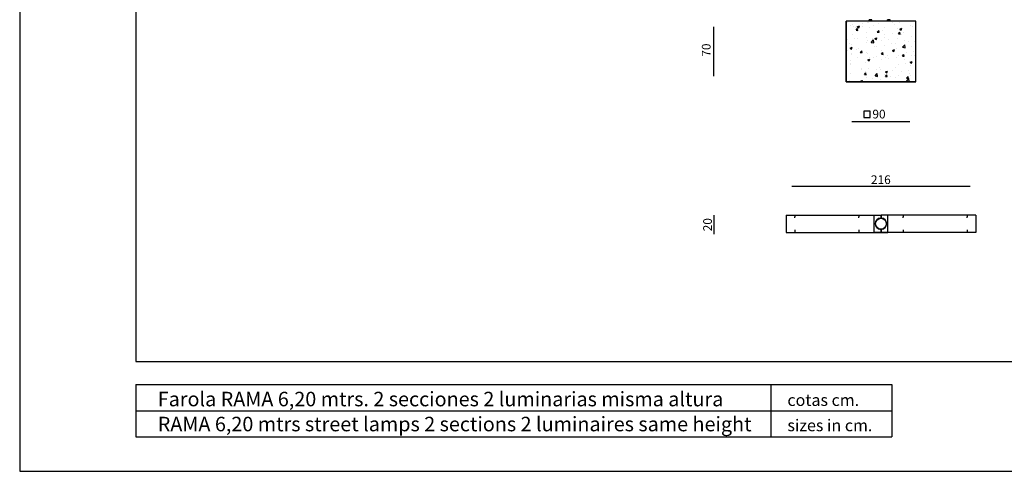
# Model space of a CAD drawing. Units: millimetres. Extents: x 1 to 1521, y 0 to 860.
# Drawn here: x 917 to 1087, y 650 to 728 of the extents above; entities that cross this region are included whole.
import ezdxf

# ---------------------------------------------------------------- set-up
doc = ezdxf.new("R2010")
doc.units = ezdxf.units.MM
doc.styles.add('ARIAL', font='ARIAL.TTF')
doc.styles.add('TARIFA', font='txt', dxfattribs={"height": 1.5})

msp = doc.modelspace()

# ---------------------------------------------------------------- linework, layer by layer
at = {"color": 0}
for p, q in [((937.27, 850.21), (937.27, 669.15)), ((937.27, 669.15), (1204.27, 669.15)), ((937.27, 665.15), (937.27, 656.15)), ((937.27, 665.15), (1067.59, 665.15)), ((1046.76, 665.15), (1046.76, 656.15)), ((1067.59, 665.15), (1067.59, 660.65)), ((937.27, 660.65), (1067.59, 660.65)), ((1067.59, 660.65), (1067.59, 656.15)), ((937.27, 656.15), (1067.59, 656.15))]:
    msp.add_line(p, q, dxfattribs=at)
for p, q in [((1063.72, 728.09), (1063.68, 728.07)), ((1063.7, 728.08), (1063.68, 728.07)), ((1063.68, 727.89), (1063.68, 728.07)), ((1063.72, 728.08), (1063.7, 728.08)), ((1063.72, 728.07), (1063.72, 728.09)), ((1063.72, 727.89), (1063.72, 728.07)), ((1063.92, 727.89), (1063.92, 728.07)), ((1064.15, 728.07), (1064.12, 728.09)), ((1064.12, 728.09), (1064.12, 728.07)), ((1064.13, 728.08), (1064.12, 728.08)), ((1064.12, 727.89), (1064.12, 728.07)), ((1064.15, 728.07), (1064.13, 728.08)), ((1064.15, 727.89), (1064.15, 728.07)), ((1066.87, 728.09), (1066.83, 728.07)), ((1066.83, 727.89), (1066.83, 728.07)), ((1066.95, 727.89), (1066.95, 728.07)), ((1067.18, 727.89), (1067.18, 728.07)), ((1067.3, 728.07), (1067.27, 728.09)), ((1067.3, 727.89), (1067.3, 728.07)), ((1036.93, 718.36), (1036.93, 726.86)), ((1071.72, 727.86), (1059.72, 727.86)), ((1059.72, 727.86), (1059.72, 717.36)), ((1059.72, 717.36), (1059.72, 727.86)), ((1071.72, 727.86), (1059.72, 727.86)), ((1059.89, 727.58), (1059.89, 727.58)), ((1060.55, 727.03), (1060.55, 727.03)), ((1060.8, 727.21), (1060.8, 727.21)), ((1060.96, 726.9), (1060.96, 726.9)), ((1061.28, 726.68), (1061.28, 726.68)), ((1061.44, 726.27), (1061.69, 726.56)), ((1061.64, 726.87), (1062, 727.01)), ((1061.64, 726.87), (1061.9, 726.7)), ((1061.75, 726.23), (1061.69, 726.55)), ((1061.9, 726.7), (1062, 727.01)), ((1062.56, 726.85), (1062.56, 726.85)), ((1062.6, 727.47), (1062.6, 727.47)), ((1063.36, 727.53), (1063.36, 727.53)), ((1063.51, 727.53), (1063.51, 727.53)), ((1063.67, 726.79), (1063.67, 726.79)), ((1063.68, 727.89), (1063.72, 727.86)), ((1063.68, 727.89), (1063.71, 727.87)), ((1063.71, 727.87), (1063.72, 727.87)), ((1063.72, 727.86), (1063.72, 727.89)), ((1064.12, 727.86), (1064.15, 727.89)), ((1064.12, 727.89), (1064.12, 727.86)), ((1064.12, 727.87), (1064.13, 727.88)), ((1064.13, 727.88), (1064.15, 727.89)), ((1064.48, 727.1), (1064.48, 727.1)), ((1065.31, 727.36), (1065.31, 727.36)), ((1066.38, 726.67), (1066.38, 726.67)), ((1066.83, 727.89), (1066.87, 727.86)), ((1067.27, 727.86), (1067.3, 727.89)), ((1067.69, 727.52), (1067.69, 727.52)), ((1068.02, 727.24), (1068.02, 727.24)), ((1068.55, 726.58), (1068.55, 726.58)), ((1068.94, 726.47), (1069.3, 726.6)), ((1068.94, 726.47), (1069.2, 726.29)), ((1068.96, 727.69), (1068.96, 727.69)), ((1069.09, 726.56), (1069.09, 726.56)), ((1069.2, 726.29), (1069.3, 726.6)), ((1070.73, 727.13), (1070.73, 727.13)), ((1071.11, 726.91), (1071.11, 726.91)), ((1071.72, 717.36), (1071.72, 727.86)), ((1071.72, 717.36), (1071.72, 727.86)), ((1059.95, 724.68), (1059.95, 724.68)), ((1060.74, 725.52), (1060.74, 725.52)), ((1061.22, 724.85), (1061.22, 724.85)), ((1061.44, 726.27), (1061.74, 726.24)), ((1061.59, 724.89), (1061.59, 724.89)), ((1063.14, 725.1), (1063.14, 725.1)), ((1063.3, 725.84), (1063.3, 725.84)), ((1064.3, 724.77), (1064.3, 724.77)), ((1064.68, 724.83), (1065.03, 724.96)), ((1064.68, 724.83), (1064.93, 724.66)), ((1064.93, 724.66), (1065.03, 724.96)), ((1065.08, 725.95), (1065.39, 725.92)), ((1065.09, 725.95), (1065.33, 726.24)), ((1065.39, 725.91), (1065.33, 726.23)), ((1065.94, 726.22), (1065.94, 726.22)), ((1066.27, 725.01), (1066.27, 725.01)), ((1066.35, 725.52), (1066.35, 725.52)), ((1067.01, 724.66), (1067.01, 724.66)), ((1067.62, 725.69), (1067.62, 725.69)), ((1068.49, 724.89), (1068.49, 724.89)), ((1068.73, 725.63), (1068.97, 725.92)), ((1068.73, 725.63), (1069.03, 725.6)), ((1069.03, 725.6), (1068.97, 725.91)), ((1069.23, 725.52), (1069.23, 725.52)), ((1069.55, 725.94), (1069.55, 725.94)), ((1071.05, 725.22), (1071.05, 725.22)), ((1060.34, 723.99), (1060.34, 723.99)), ((1060.41, 723.19), (1060.76, 723.33)), ((1060.41, 723.19), (1060.66, 723.02)), ((1060.66, 723.02), (1060.76, 723.33)), ((1060.67, 723.83), (1060.67, 723.83)), ((1061.81, 723.1), (1061.81, 723.1)), ((1063.24, 724.15), (1063.24, 724.15)), ((1063.31, 724.5), (1063.31, 724.5)), ((1064.02, 724.18), (1064.41, 724.59)), ((1064.02, 724.17), (1064.47, 724.1)), ((1064.47, 724.1), (1064.41, 724.59)), ((1064.52, 723.39), (1064.52, 723.39)), ((1065.02, 723.52), (1065.02, 723.52)), ((1065.88, 724.53), (1065.88, 724.53)), ((1066.29, 723.69), (1066.29, 723.69)), ((1067.48, 723.9), (1067.48, 723.9)), ((1068.21, 723.94), (1068.21, 723.94)), ((1068.43, 723.2), (1068.43, 723.2)), ((1069.44, 723.33), (1069.84, 723.75)), ((1069.44, 723.33), (1069.89, 723.26)), ((1069.72, 724.54), (1069.72, 724.54)), ((1069.89, 723.26), (1069.84, 723.75)), ((1070.45, 724.4), (1070.45, 724.4)), ((1070.99, 723.53), (1070.99, 723.53)), ((1071.42, 724.36), (1071.42, 724.36)), ((1059.88, 722.84), (1059.88, 722.84)), ((1060.6, 722.29), (1060.6, 722.29)), ((1060.61, 722.14), (1060.61, 722.14)), ((1061.56, 722.88), (1061.56, 722.88)), ((1061.67, 721.61), (1061.67, 721.61)), ((1062.15, 722.44), (1062.39, 722.74)), ((1062.15, 722.44), (1062.45, 722.42)), ((1062.45, 722.41), (1062.39, 722.73)), ((1063.18, 722.46), (1063.18, 722.46)), ((1063.31, 722.18), (1063.31, 722.18)), ((1063.44, 721.14), (1063.8, 721.28)), ((1063.68, 721.51), (1063.68, 721.51)), ((1063.69, 720.97), (1063.8, 721.28)), ((1064.38, 721.5), (1064.38, 721.5)), ((1064.95, 721.68), (1064.95, 721.68)), ((1065.79, 722.13), (1066.04, 722.42)), ((1065.79, 722.13), (1066.09, 722.1)), ((1065.82, 722.84), (1065.82, 722.84)), ((1066.02, 722.06), (1066.02, 722.06)), ((1066.09, 722.09), (1066.04, 722.41)), ((1066.46, 721.61), (1066.46, 721.61)), ((1066.87, 721.93), (1066.87, 721.93)), ((1067.09, 721.38), (1067.09, 721.38)), ((1067.71, 722.78), (1068.06, 722.92)), ((1067.71, 722.78), (1067.96, 722.61)), ((1067.96, 722.61), (1068.06, 722.92)), ((1068.36, 721.51), (1068.36, 721.51)), ((1068.73, 721.95), (1068.73, 721.95)), ((1069.43, 722.12), (1069.43, 722.12)), ((1069.43, 721.81), (1069.68, 722.1)), ((1069.43, 721.81), (1069.74, 721.78)), ((1069.74, 721.77), (1069.68, 722.09)), ((1069.8, 721.27), (1069.8, 721.27)), ((1070.08, 722.36), (1070.08, 722.36)), ((1070.93, 721.83), (1070.93, 721.83)), ((1071.35, 722.52), (1071.35, 722.52)), ((1071.45, 721.83), (1071.45, 721.83)), ((1060.47, 721.09), (1060.47, 721.09)), ((1060.54, 720.59), (1060.54, 720.59)), ((1060.55, 720.44), (1060.55, 720.44)), ((1062.3, 719.6), (1062.3, 719.6)), ((1063.12, 720.77), (1063.12, 720.77)), ((1063.44, 721.14), (1063.69, 720.97)), ((1063.5, 721.1), (1063.5, 721.1)), ((1063.61, 719.68), (1063.61, 719.68)), ((1065.54, 719.93), (1065.54, 719.93)), ((1065.76, 721.15), (1065.76, 721.15)), ((1068.3, 719.82), (1068.3, 719.82)), ((1068.75, 720.35), (1068.75, 720.35)), ((1070.02, 720.52), (1070.02, 720.52)), ((1070.74, 720.74), (1071.1, 720.87)), ((1070.74, 720.74), (1070.99, 720.57)), ((1070.87, 720.14), (1070.87, 720.14)), ((1070.99, 720.57), (1071.1, 720.87)), ((1059.72, 719.16), (1059.72, 719.16)), ((1059.72, 719.15), (1059.72, 719.15)), ((1060.49, 718.75), (1060.49, 718.75)), ((1062.34, 719.51), (1062.34, 719.51)), ((1062.85, 718.62), (1063.1, 718.92)), ((1062.85, 718.62), (1063.15, 718.6)), ((1063.06, 719.08), (1063.06, 719.08)), ((1063.16, 718.59), (1063.1, 718.91)), ((1063.29, 718.07), (1063.29, 718.07)), ((1064.2, 717.93), (1064.2, 717.93)), ((1064.69, 718.39), (1065.09, 718.8)), ((1064.69, 718.38), (1065.14, 718.31)), ((1065.01, 719.48), (1065.01, 719.48)), ((1065.14, 718.31), (1065.09, 718.8)), ((1065.69, 719.46), (1065.69, 719.46)), ((1066.25, 718.58), (1066.25, 718.58)), ((1066.47, 719.1), (1066.83, 719.23)), ((1066.47, 719.1), (1066.72, 718.93)), ((1066.49, 718.3), (1066.8, 718.28)), ((1066.5, 718.3), (1066.74, 718.6)), ((1066.73, 718.93), (1066.83, 719.23)), ((1066.8, 718.27), (1066.74, 718.59)), ((1067.41, 718.35), (1067.41, 718.35)), ((1067.72, 719.37), (1067.72, 719.37)), ((1068.24, 718.13), (1068.24, 718.13)), ((1068.68, 718.52), (1068.68, 718.52)), ((1069.22, 719.09), (1069.22, 719.09)), ((1070.11, 717.54), (1070.51, 717.96)), ((1070.14, 717.99), (1070.38, 718.28)), ((1070.14, 717.99), (1070.44, 717.96)), ((1070.44, 717.95), (1070.38, 718.27)), ((1070.43, 719.25), (1070.43, 719.25)), ((1070.43, 717.97), (1070.43, 717.97)), ((1070.57, 717.47), (1070.51, 717.96)), ((1070.61, 718.77), (1070.61, 718.77)), ((1070.81, 718.45), (1070.81, 718.45)), ((1059.72, 717.36), (1071.72, 717.36)), ((1071.72, 717.36), (1059.72, 717.36)), ((1060.33, 717.56), (1060.33, 717.56)), ((1061.01, 717.51), (1061.01, 717.51)), ((1062.2, 717.46), (1062.56, 717.6)), ((1062.2, 717.46), (1062.34, 717.36)), ((1062.28, 717.67), (1062.28, 717.67)), ((1062.48, 717.36), (1062.56, 717.6)), ((1062.99, 717.39), (1062.99, 717.39)), ((1065.63, 717.77), (1065.63, 717.77)), ((1067.47, 717.46), (1067.47, 717.46)), ((1070.11, 717.54), (1070.57, 717.47)), ((1063.86, 712.32), (1062.74, 712.32)), ((1062.74, 712.32), (1062.74, 711.2)), ((1062.74, 711.2), (1063.86, 711.2)), ((1063.86, 711.2), (1063.86, 712.32)), ((1070.72, 710.46), (1060.72, 710.46)), ((1050.38, 699.4), (1081.07, 699.4)), ((1036.93, 694.4), (1036.93, 691.09)), ((1049.38, 694.4), (1065.69, 694.4)), ((1049.38, 694.4), (1049.38, 691.4)), ((1050.88, 694.29), (1050.88, 694.11)), ((1050.88, 693.93), (1050.88, 694.11)), ((1061.91, 694.29), (1061.91, 694.11)), ((1061.91, 693.93), (1061.91, 694.11)), ((1064.55, 694.38), (1065.69, 694.4)), ((1064.55, 694.29), (1064.55, 694.38)), ((1064.55, 691.5), (1064.55, 694.29)), ((1065.69, 694.4), (1065.69, 693.87)), ((1065.76, 694.4), (1065.76, 693.87)), ((1066.9, 694.38), (1065.76, 694.4)), ((1082.07, 694.4), (1065.76, 694.4)), ((1066.9, 694.29), (1066.9, 694.38)), ((1066.9, 691.5), (1066.9, 694.29)), ((1069.54, 694.29), (1069.54, 694.11)), ((1069.54, 693.93), (1069.54, 694.11)), ((1080.57, 694.29), (1080.57, 694.11)), ((1080.57, 693.93), (1080.57, 694.11)), ((1082.07, 694.4), (1082.07, 691.4)), ((1049.38, 691.4), (1065.69, 691.4)), ((1050.88, 691.87), (1050.88, 691.69)), ((1050.88, 691.69), (1050.88, 691.5)), ((1061.91, 691.87), (1061.91, 691.69)), ((1061.91, 691.69), (1061.91, 691.5)), ((1064.37, 691.4), (1064.37, 691.4)), ((1064.37, 691.4), (1064.37, 691.4)), ((1064.37, 691.4), (1064.37, 691.4)), ((1064.37, 691.4), (1064.37, 691.4)), ((1064.37, 691.4), (1064.37, 691.4)), ((1064.37, 691.4), (1064.37, 691.4)), ((1064.37, 691.4), (1064.37, 691.4)), ((1064.37, 691.4), (1064.37, 691.4)), ((1064.37, 691.4), (1064.37, 691.4)), ((1064.37, 691.4), (1064.37, 691.4)), ((1064.37, 691.4), (1064.37, 691.4)), ((1064.37, 691.4), (1064.37, 691.4)), ((1064.37, 691.4), (1064.37, 691.4)), ((1064.37, 691.4), (1064.37, 691.4)), ((1064.37, 691.4), (1064.37, 691.4)), ((1064.37, 691.4), (1064.37, 691.4)), ((1064.37, 691.4), (1064.37, 691.4)), ((1064.37, 691.4), (1064.37, 691.4)), ((1064.37, 691.4), (1064.37, 691.4)), ((1064.37, 691.4), (1064.37, 691.4)), ((1064.37, 691.4), (1064.37, 691.4)), ((1064.37, 691.4), (1064.37, 691.4)), ((1064.37, 691.4), (1064.37, 691.4)), ((1064.37, 691.4), (1064.37, 691.4)), ((1064.37, 691.4), (1064.37, 691.4)), ((1064.37, 691.4), (1064.37, 691.4)), ((1064.37, 691.4), (1064.37, 691.4)), ((1064.37, 691.4), (1064.37, 691.4)), ((1064.37, 691.4), (1064.37, 691.4)), ((1064.37, 691.4), (1064.37, 691.4)), ((1064.37, 691.4), (1064.37, 691.4)), ((1064.37, 691.4), (1064.37, 691.4)), ((1064.37, 691.4), (1064.37, 691.4)), ((1064.37, 691.4), (1064.37, 691.4)), ((1064.37, 691.4), (1064.37, 691.4)), ((1064.37, 691.4), (1064.38, 691.4)), ((1064.38, 691.4), (1064.38, 691.4)), ((1064.38, 691.4), (1064.38, 691.4)), ((1064.38, 691.4), (1064.38, 691.4)), ((1064.38, 691.4), (1064.38, 691.4)), ((1064.38, 691.4), (1064.38, 691.4)), ((1064.38, 691.4), (1064.38, 691.4)), ((1064.38, 691.4), (1064.38, 691.4)), ((1064.38, 691.4), (1064.38, 691.4)), ((1064.38, 691.4), (1064.38, 691.4)), ((1064.38, 691.4), (1064.38, 691.4)), ((1064.38, 691.4), (1064.38, 691.4)), ((1064.38, 691.4), (1064.38, 691.4)), ((1064.38, 691.4), (1064.38, 691.4)), ((1064.38, 691.4), (1064.38, 691.4)), ((1064.38, 691.4), (1064.38, 691.4)), ((1064.38, 691.4), (1064.38, 691.4)), ((1064.38, 691.4), (1064.38, 691.4)), ((1064.38, 691.4), (1064.38, 691.4)), ((1064.38, 691.4), (1064.38, 691.4)), ((1064.38, 691.4), (1064.38, 691.4)), ((1064.38, 691.4), (1064.38, 691.4)), ((1064.38, 691.4), (1064.38, 691.4)), ((1064.38, 691.4), (1064.38, 691.4)), ((1064.38, 691.4), (1064.38, 691.4)), ((1064.38, 691.4), (1064.38, 691.4)), ((1064.38, 691.4), (1064.38, 691.4)), ((1064.38, 691.4), (1064.38, 691.4)), ((1064.38, 691.4), (1064.38, 691.4)), ((1064.38, 691.4), (1064.38, 691.4)), ((1064.38, 691.4), (1064.38, 691.4)), ((1064.38, 691.4), (1064.38, 691.4)), ((1064.38, 691.4), (1064.38, 691.4)), ((1064.38, 691.4), (1064.38, 691.4)), ((1064.38, 691.4), (1064.38, 691.4)), ((1064.38, 691.4), (1064.38, 691.4)), ((1064.38, 691.4), (1064.38, 691.4)), ((1064.38, 691.4), (1064.38, 691.4)), ((1064.38, 691.4), (1064.38, 691.4)), ((1064.38, 691.4), (1064.38, 691.4)), ((1064.38, 691.4), (1064.38, 691.4)), ((1064.38, 691.4), (1064.38, 691.4)), ((1064.38, 691.4), (1064.38, 691.4)), ((1064.38, 691.4), (1064.38, 691.4)), ((1064.38, 691.4), (1064.38, 691.4)), ((1064.38, 691.4), (1064.38, 691.4)), ((1064.38, 691.4), (1064.38, 691.4)), ((1064.38, 691.4), (1064.38, 691.4)), ((1064.38, 691.4), (1064.38, 691.4)), ((1064.38, 691.4), (1064.38, 691.4)), ((1064.38, 691.4), (1064.38, 691.4)), ((1064.38, 691.4), (1064.38, 691.4)), ((1064.38, 691.4), (1064.38, 691.4)), ((1064.38, 691.4), (1064.38, 691.4)), ((1064.38, 691.4), (1064.38, 691.4)), ((1064.38, 691.4), (1064.38, 691.4)), ((1064.38, 691.4), (1064.38, 691.4)), ((1064.38, 691.4), (1064.38, 691.4)), ((1064.38, 691.4), (1064.38, 691.4)), ((1064.38, 691.4), (1064.38, 691.4)), ((1064.38, 691.4), (1064.38, 691.4)), ((1064.38, 691.4), (1064.38, 691.4)), ((1064.38, 691.4), (1064.38, 691.4)), ((1064.38, 691.4), (1064.38, 691.4)), ((1064.38, 691.4), (1064.38, 691.4)), ((1064.38, 691.4), (1064.38, 691.4)), ((1064.38, 691.4), (1064.38, 691.4)), ((1064.38, 691.4), (1064.38, 691.4)), ((1064.38, 691.4), (1064.38, 691.4)), ((1064.38, 691.4), (1064.38, 691.4)), ((1064.38, 691.4), (1064.38, 691.4)), ((1064.38, 691.4), (1064.38, 691.4)), ((1064.38, 691.4), (1064.38, 691.4)), ((1064.38, 691.4), (1064.38, 691.4)), ((1064.38, 691.4), (1064.38, 691.4)), ((1064.38, 691.4), (1064.38, 691.4)), ((1064.38, 691.4), (1064.38, 691.4)), ((1064.38, 691.4), (1064.38, 691.4)), ((1064.38, 691.4), (1064.38, 691.4)), ((1064.38, 691.4), (1064.38, 691.4)), ((1064.38, 691.4), (1064.38, 691.4)), ((1064.38, 691.4), (1064.38, 691.4)), ((1064.38, 691.4), (1064.38, 691.4)), ((1064.38, 691.4), (1064.38, 691.4)), ((1064.38, 691.4), (1064.38, 691.4)), ((1064.38, 691.4), (1064.38, 691.4)), ((1064.38, 691.4), (1064.38, 691.4)), ((1064.38, 691.4), (1064.38, 691.4)), ((1064.38, 691.4), (1064.38, 691.4)), ((1064.38, 691.4), (1064.38, 691.4)), ((1064.38, 691.4), (1064.38, 691.4)), ((1064.38, 691.4), (1064.38, 691.4)), ((1064.38, 691.4), (1064.38, 691.4)), ((1064.38, 691.4), (1064.38, 691.4)), ((1064.38, 691.4), (1064.38, 691.4)), ((1064.38, 691.4), (1064.38, 691.4)), ((1064.38, 691.4), (1064.38, 691.4)), ((1064.38, 691.4), (1064.38, 691.4)), ((1064.38, 691.4), (1064.38, 691.4)), ((1064.38, 691.4), (1064.38, 691.4)), ((1064.38, 691.4), (1064.38, 691.4)), ((1064.38, 691.4), (1064.38, 691.4)), ((1064.38, 691.4), (1064.38, 691.4)), ((1064.38, 691.4), (1064.38, 691.4)), ((1064.38, 691.4), (1064.38, 691.4)), ((1064.38, 691.4), (1064.38, 691.4)), ((1064.38, 691.4), (1064.38, 691.4)), ((1064.38, 691.4), (1064.38, 691.4)), ((1064.38, 691.4), (1064.38, 691.4)), ((1064.38, 691.4), (1064.38, 691.4)), ((1064.38, 691.4), (1064.38, 691.4)), ((1064.38, 691.4), (1064.38, 691.4)), ((1064.38, 691.4), (1064.38, 691.4)), ((1064.38, 691.4), (1064.38, 691.4)), ((1064.38, 691.4), (1064.38, 691.4)), ((1064.38, 691.4), (1064.38, 691.4)), ((1064.38, 691.4), (1064.38, 691.4)), ((1064.38, 691.4), (1064.38, 691.4)), ((1064.38, 691.4), (1064.38, 691.4)), ((1064.38, 691.4), (1064.38, 691.4)), ((1064.38, 691.4), (1064.38, 691.4)), ((1064.38, 691.4), (1064.38, 691.4)), ((1064.38, 691.4), (1064.38, 691.4)), ((1064.38, 691.4), (1064.38, 691.4)), ((1064.38, 691.4), (1064.38, 691.4)), ((1064.38, 691.4), (1064.38, 691.4)), ((1064.38, 691.4), (1064.38, 691.4)), ((1064.38, 691.4), (1064.38, 691.4)), ((1064.38, 691.4), (1064.38, 691.4)), ((1064.38, 691.4), (1064.38, 691.4)), ((1064.38, 691.4), (1064.38, 691.4)), ((1064.38, 691.4), (1064.38, 691.4)), ((1064.38, 691.4), (1064.38, 691.4)), ((1064.38, 691.4), (1064.38, 691.4)), ((1064.38, 691.4), (1064.38, 691.4)), ((1064.38, 691.4), (1064.38, 691.4)), ((1064.38, 691.4), (1064.38, 691.4)), ((1064.38, 691.4), (1064.38, 691.4)), ((1064.38, 691.4), (1064.38, 691.4)), ((1064.38, 691.4), (1064.38, 691.4)), ((1064.38, 691.4), (1064.38, 691.4)), ((1064.38, 691.4), (1064.38, 691.4)), ((1064.38, 691.4), (1064.38, 691.4)), ((1064.38, 691.4), (1064.38, 691.4)), ((1064.38, 691.4), (1064.38, 691.4)), ((1064.38, 691.4), (1064.38, 691.4)), ((1064.38, 691.4), (1064.38, 691.4)), ((1064.38, 691.4), (1064.38, 691.4)), ((1064.38, 691.4), (1064.38, 691.4)), ((1064.38, 691.4), (1064.38, 691.4)), ((1064.38, 691.4), (1064.38, 691.4)), ((1064.38, 691.4), (1064.38, 691.4)), ((1064.38, 691.4), (1064.38, 691.4)), ((1064.38, 691.4), (1064.38, 691.4)), ((1064.38, 691.4), (1064.38, 691.4)), ((1064.38, 691.4), (1064.38, 691.4)), ((1064.38, 691.4), (1064.38, 691.4)), ((1064.38, 691.4), (1064.38, 691.4)), ((1064.38, 691.4), (1064.38, 691.4)), ((1064.38, 691.4), (1064.38, 691.4)), ((1064.38, 691.4), (1064.38, 691.4)), ((1064.38, 691.4), (1064.38, 691.4)), ((1064.38, 691.4), (1064.38, 691.4)), ((1064.38, 691.4), (1064.38, 691.4)), ((1064.38, 691.4), (1064.38, 691.4)), ((1064.38, 691.4), (1064.38, 691.4)), ((1064.38, 691.4), (1064.38, 691.4)), ((1064.38, 691.4), (1064.38, 691.4)), ((1064.38, 691.4), (1064.38, 691.4)), ((1064.38, 691.4), (1064.38, 691.4)), ((1064.38, 691.4), (1064.38, 691.4)), ((1064.38, 691.4), (1064.38, 691.4)), ((1064.38, 691.4), (1064.38, 691.4)), ((1064.38, 691.4), (1064.38, 691.4)), ((1064.38, 691.4), (1064.38, 691.4)), ((1064.38, 691.4), (1064.38, 691.4)), ((1064.38, 691.4), (1064.38, 691.4)), ((1064.38, 691.4), (1064.38, 691.4)), ((1064.38, 691.4), (1064.38, 691.4)), ((1064.38, 691.4), (1064.38, 691.4)), ((1064.38, 691.4), (1064.38, 691.4)), ((1064.38, 691.4), (1064.38, 691.4)), ((1064.38, 691.4), (1064.38, 691.4)), ((1064.38, 691.4), (1064.38, 691.4)), ((1064.38, 691.4), (1064.38, 691.4)), ((1064.38, 691.4), (1064.38, 691.4)), ((1064.38, 691.4), (1064.38, 691.4)), ((1064.38, 691.4), (1064.38, 691.4)), ((1064.38, 691.4), (1064.38, 691.4)), ((1064.38, 691.4), (1064.38, 691.4)), ((1064.38, 691.4), (1064.38, 691.4)), ((1064.38, 691.4), (1064.38, 691.4)), ((1064.38, 691.4), (1064.38, 691.4)), ((1064.38, 691.4), (1064.38, 691.4)), ((1064.38, 691.4), (1064.38, 691.4)), ((1064.38, 691.4), (1064.38, 691.4)), ((1064.38, 691.4), (1064.38, 691.4)), ((1064.38, 691.4), (1064.38, 691.4)), ((1064.38, 691.4), (1064.38, 691.4)), ((1064.38, 691.4), (1064.38, 691.4)), ((1064.38, 691.4), (1064.38, 691.4)), ((1064.38, 691.4), (1064.38, 691.4)), ((1064.38, 691.4), (1064.38, 691.4)), ((1064.38, 691.4), (1064.38, 691.4)), ((1064.38, 691.4), (1064.38, 691.4)), ((1064.38, 691.4), (1064.38, 691.4)), ((1064.38, 691.4), (1064.38, 691.4)), ((1064.38, 691.4), (1064.38, 691.4)), ((1064.38, 691.4), (1064.38, 691.4)), ((1064.38, 691.4), (1064.38, 691.4)), ((1064.38, 691.4), (1064.38, 691.4)), ((1064.38, 691.4), (1064.38, 691.4)), ((1064.38, 691.4), (1064.38, 691.4)), ((1064.38, 691.4), (1064.38, 691.4)), ((1064.38, 691.4), (1064.38, 691.4)), ((1064.38, 691.4), (1064.38, 691.4)), ((1064.38, 691.4), (1064.38, 691.4)), ((1064.38, 691.4), (1064.38, 691.4)), ((1064.38, 691.4), (1064.38, 691.4)), ((1064.38, 691.4), (1064.38, 691.4)), ((1064.38, 691.4), (1064.38, 691.4)), ((1064.38, 691.4), (1064.38, 691.4)), ((1064.38, 691.4), (1064.38, 691.4)), ((1064.38, 691.4), (1064.38, 691.4)), ((1064.38, 691.4), (1064.38, 691.4)), ((1064.38, 691.4), (1064.38, 691.4)), ((1064.38, 691.4), (1064.38, 691.4)), ((1064.38, 691.4), (1064.38, 691.4)), ((1064.38, 691.4), (1064.38, 691.4)), ((1064.38, 691.4), (1064.38, 691.4)), ((1064.38, 691.4), (1064.38, 691.4)), ((1064.38, 691.4), (1064.38, 691.4)), ((1064.38, 691.4), (1064.38, 691.4)), ((1064.38, 691.4), (1064.38, 691.4)), ((1064.38, 691.4), (1064.38, 691.4)), ((1064.38, 691.4), (1064.38, 691.4)), ((1064.38, 691.4), (1064.38, 691.4)), ((1064.38, 691.4), (1064.38, 691.4)), ((1064.38, 691.4), (1064.38, 691.4)), ((1064.38, 691.4), (1064.38, 691.4)), ((1064.38, 691.4), (1064.38, 691.4)), ((1064.38, 691.4), (1064.38, 691.4)), ((1064.38, 691.4), (1064.38, 691.4)), ((1064.38, 691.4), (1064.38, 691.4)), ((1064.38, 691.4), (1064.38, 691.4)), ((1064.38, 691.4), (1064.38, 691.4)), ((1064.38, 691.4), (1064.38, 691.4)), ((1064.38, 691.4), (1064.38, 691.4)), ((1064.38, 691.4), (1064.38, 691.4)), ((1064.38, 691.4), (1064.38, 691.4)), ((1064.38, 691.4), (1064.38, 691.4)), ((1064.38, 691.4), (1064.38, 691.4)), ((1064.38, 691.4), (1064.38, 691.4)), ((1064.38, 691.4), (1064.38, 691.4)), ((1064.38, 691.4), (1064.38, 691.4)), ((1064.38, 691.4), (1064.38, 691.4)), ((1064.38, 691.4), (1064.38, 691.4)), ((1064.38, 691.4), (1064.38, 691.4)), ((1064.38, 691.4), (1064.38, 691.4)), ((1064.38, 691.4), (1064.38, 691.4)), ((1064.38, 691.4), (1064.38, 691.4)), ((1064.38, 691.4), (1064.38, 691.4)), ((1064.38, 691.4), (1064.38, 691.4)), ((1064.38, 691.4), (1064.38, 691.4)), ((1064.38, 691.4), (1064.38, 691.4)), ((1064.38, 691.4), (1064.38, 691.4)), ((1064.38, 691.4), (1064.38, 691.4)), ((1064.38, 691.4), (1064.38, 691.4)), ((1064.38, 691.4), (1064.38, 691.4)), ((1064.38, 691.4), (1064.38, 691.4)), ((1064.38, 691.4), (1064.38, 691.4)), ((1064.38, 691.4), (1064.38, 691.4)), ((1064.38, 691.4), (1064.38, 691.4)), ((1064.38, 691.4), (1064.38, 691.4)), ((1064.38, 691.4), (1064.38, 691.4)), ((1064.38, 691.4), (1064.38, 691.4)), ((1064.38, 691.4), (1064.38, 691.4)), ((1064.38, 691.4), (1064.38, 691.4)), ((1064.38, 691.4), (1064.38, 691.4)), ((1064.38, 691.4), (1064.38, 691.4)), ((1064.38, 691.4), (1064.38, 691.4)), ((1064.38, 691.4), (1064.38, 691.4)), ((1064.38, 691.4), (1064.38, 691.4)), ((1064.38, 691.4), (1064.38, 691.4)), ((1064.38, 691.4), (1064.38, 691.4)), ((1064.38, 691.4), (1064.38, 691.4)), ((1064.38, 691.4), (1064.38, 691.4)), ((1064.38, 691.4), (1064.38, 691.4)), ((1064.38, 691.4), (1064.38, 691.4)), ((1064.38, 691.4), (1064.38, 691.4)), ((1064.38, 691.4), (1064.38, 691.4)), ((1064.38, 691.4), (1064.38, 691.4)), ((1064.38, 691.4), (1064.38, 691.4)), ((1064.38, 691.4), (1064.38, 691.4)), ((1064.38, 691.4), (1064.38, 691.4)), ((1064.38, 691.4), (1064.38, 691.4)), ((1064.38, 691.4), (1064.38, 691.4)), ((1064.38, 691.4), (1064.38, 691.4)), ((1064.38, 691.4), (1064.38, 691.4)), ((1064.38, 691.4), (1064.38, 691.4)), ((1064.38, 691.4), (1064.38, 691.4)), ((1064.38, 691.4), (1064.38, 691.4)), ((1064.38, 691.4), (1064.38, 691.4)), ((1064.38, 691.4), (1064.38, 691.4)), ((1064.38, 691.4), (1064.38, 691.4)), ((1064.38, 691.4), (1064.38, 691.4)), ((1064.38, 691.4), (1064.38, 691.4)), ((1064.38, 691.4), (1064.38, 691.4)), ((1064.38, 691.4), (1064.38, 691.4)), ((1064.38, 691.4), (1064.38, 691.4)), ((1064.38, 691.4), (1064.38, 691.4)), ((1064.38, 691.4), (1064.38, 691.4)), ((1064.38, 691.4), (1064.38, 691.4)), ((1064.38, 691.4), (1064.38, 691.4)), ((1064.38, 691.4), (1064.38, 691.4)), ((1064.38, 691.4), (1064.38, 691.4)), ((1064.38, 691.4), (1064.38, 691.4)), ((1064.38, 691.4), (1064.38, 691.4)), ((1064.38, 691.4), (1064.38, 691.4)), ((1064.38, 691.4), (1064.38, 691.4)), ((1064.38, 691.4), (1064.38, 691.4)), ((1064.38, 691.4), (1064.38, 691.4)), ((1064.38, 691.4), (1064.38, 691.4)), ((1064.38, 691.4), (1064.38, 691.4)), ((1064.38, 691.4), (1064.38, 691.4)), ((1064.38, 691.4), (1064.38, 691.4)), ((1064.38, 691.4), (1064.38, 691.4)), ((1064.38, 691.4), (1064.38, 691.4)), ((1064.38, 691.4), (1064.38, 691.4)), ((1064.38, 691.4), (1064.38, 691.4)), ((1064.38, 691.4), (1064.38, 691.4)), ((1064.38, 691.4), (1064.38, 691.4)), ((1064.38, 691.4), (1064.38, 691.4)), ((1064.38, 691.4), (1064.38, 691.4)), ((1064.38, 691.4), (1064.38, 691.4)), ((1064.38, 691.4), (1064.38, 691.4)), ((1064.38, 691.4), (1064.38, 691.4)), ((1064.38, 691.4), (1064.38, 691.4)), ((1064.38, 691.4), (1064.38, 691.4)), ((1064.38, 691.4), (1064.38, 691.4)), ((1064.38, 691.4), (1064.38, 691.4)), ((1064.38, 691.4), (1064.38, 691.4)), ((1064.38, 691.4), (1064.38, 691.4)), ((1064.38, 691.4), (1064.38, 691.4)), ((1064.38, 691.4), (1064.38, 691.4)), ((1064.38, 691.4), (1064.38, 691.4)), ((1064.38, 691.4), (1064.38, 691.4)), ((1064.38, 691.4), (1064.38, 691.4)), ((1064.38, 691.4), (1064.38, 691.4)), ((1064.38, 691.4), (1064.38, 691.4)), ((1064.55, 691.41), (1064.55, 691.5)), ((1065.69, 691.4), (1064.55, 691.41)), ((1065.69, 691.92), (1065.69, 691.4)), ((1065.76, 691.92), (1065.76, 691.4)), ((1065.76, 691.4), (1066.9, 691.41)), ((1082.07, 691.4), (1065.76, 691.4)), ((1066.9, 691.41), (1066.9, 691.5)), ((1067.07, 691.4), (1067.07, 691.4)), ((1067.07, 691.4), (1067.07, 691.4)), ((1067.07, 691.4), (1067.07, 691.4)), ((1067.07, 691.4), (1067.07, 691.4)), ((1067.07, 691.4), (1067.07, 691.4)), ((1067.07, 691.4), (1067.07, 691.4)), ((1067.07, 691.4), (1067.07, 691.4)), ((1067.07, 691.4), (1067.07, 691.4)), ((1067.07, 691.4), (1067.07, 691.4)), ((1067.07, 691.4), (1067.07, 691.4)), ((1067.07, 691.4), (1067.07, 691.4)), ((1067.07, 691.4), (1067.07, 691.4)), ((1067.07, 691.4), (1067.07, 691.4)), ((1067.07, 691.4), (1067.07, 691.4)), ((1067.07, 691.4), (1067.07, 691.4)), ((1067.07, 691.4), (1067.07, 691.4)), ((1067.07, 691.4), (1067.07, 691.4)), ((1067.07, 691.4), (1067.07, 691.4)), ((1067.07, 691.4), (1067.07, 691.4)), ((1067.07, 691.4), (1067.07, 691.4)), ((1067.07, 691.4), (1067.07, 691.4)), ((1067.07, 691.4), (1067.07, 691.4)), ((1067.07, 691.4), (1067.07, 691.4)), ((1067.07, 691.4), (1067.07, 691.4)), ((1067.07, 691.4), (1067.07, 691.4)), ((1067.07, 691.4), (1067.07, 691.4)), ((1067.07, 691.4), (1067.07, 691.4)), ((1067.07, 691.4), (1067.07, 691.4)), ((1067.07, 691.4), (1067.07, 691.4)), ((1067.07, 691.4), (1067.07, 691.4)), ((1067.07, 691.4), (1067.07, 691.4)), ((1067.07, 691.4), (1067.07, 691.4)), ((1067.07, 691.4), (1067.07, 691.4)), ((1067.07, 691.4), (1067.07, 691.4)), ((1067.07, 691.4), (1067.07, 691.4)), ((1067.07, 691.4), (1067.07, 691.4)), ((1067.07, 691.4), (1067.07, 691.4)), ((1067.07, 691.4), (1067.07, 691.4)), ((1067.07, 691.4), (1067.07, 691.4)), ((1067.07, 691.4), (1067.07, 691.4)), ((1067.07, 691.4), (1067.07, 691.4)), ((1067.07, 691.4), (1067.07, 691.4)), ((1067.07, 691.4), (1067.07, 691.4)), ((1067.07, 691.4), (1067.07, 691.4)), ((1067.07, 691.4), (1067.07, 691.4)), ((1067.07, 691.4), (1067.07, 691.4)), ((1067.07, 691.4), (1067.07, 691.4)), ((1067.07, 691.4), (1067.07, 691.4)), ((1067.07, 691.4), (1067.07, 691.4)), ((1067.07, 691.4), (1067.07, 691.4)), ((1067.07, 691.4), (1067.07, 691.4)), ((1067.07, 691.4), (1067.07, 691.4)), ((1067.07, 691.4), (1067.07, 691.4)), ((1067.07, 691.4), (1067.07, 691.4)), ((1067.07, 691.4), (1067.07, 691.4)), ((1067.07, 691.4), (1067.07, 691.4)), ((1067.07, 691.4), (1067.07, 691.4)), ((1067.07, 691.4), (1067.07, 691.4)), ((1067.07, 691.4), (1067.07, 691.4)), ((1067.07, 691.4), (1067.07, 691.4)), ((1067.07, 691.4), (1067.07, 691.4)), ((1067.07, 691.4), (1067.07, 691.4)), ((1067.07, 691.4), (1067.07, 691.4)), ((1067.07, 691.4), (1067.07, 691.4)), ((1067.07, 691.4), (1067.07, 691.4)), ((1067.07, 691.4), (1067.07, 691.4)), ((1067.07, 691.4), (1067.07, 691.4)), ((1067.07, 691.4), (1067.07, 691.4)), ((1067.07, 691.4), (1067.07, 691.4)), ((1067.07, 691.4), (1067.07, 691.4)), ((1067.07, 691.4), (1067.07, 691.4)), ((1067.07, 691.4), (1067.07, 691.4)), ((1067.07, 691.4), (1067.07, 691.4)), ((1067.07, 691.4), (1067.07, 691.4)), ((1067.07, 691.4), (1067.07, 691.4)), ((1067.07, 691.4), (1067.07, 691.4)), ((1067.07, 691.4), (1067.07, 691.4)), ((1067.07, 691.4), (1067.07, 691.4)), ((1067.07, 691.4), (1067.07, 691.4)), ((1067.07, 691.4), (1067.07, 691.4)), ((1067.07, 691.4), (1067.07, 691.4)), ((1067.07, 691.4), (1067.07, 691.4)), ((1067.07, 691.4), (1067.07, 691.4)), ((1067.07, 691.4), (1067.07, 691.4)), ((1067.07, 691.4), (1067.07, 691.4)), ((1067.07, 691.4), (1067.07, 691.4)), ((1067.07, 691.4), (1067.07, 691.4)), ((1067.07, 691.4), (1067.07, 691.4)), ((1067.07, 691.4), (1067.07, 691.4)), ((1067.07, 691.4), (1067.07, 691.4)), ((1067.07, 691.4), (1067.07, 691.4)), ((1067.07, 691.4), (1067.07, 691.4)), ((1067.07, 691.4), (1067.07, 691.4)), ((1067.07, 691.4), (1067.07, 691.4)), ((1067.07, 691.4), (1067.07, 691.4)), ((1067.07, 691.4), (1067.07, 691.4)), ((1067.07, 691.4), (1067.07, 691.4)), ((1067.07, 691.4), (1067.07, 691.4)), ((1067.07, 691.4), (1067.07, 691.4)), ((1067.07, 691.4), (1067.07, 691.4)), ((1067.07, 691.4), (1067.07, 691.4)), ((1067.07, 691.4), (1067.07, 691.4)), ((1067.07, 691.4), (1067.07, 691.4)), ((1067.07, 691.4), (1067.07, 691.4)), ((1067.07, 691.4), (1067.07, 691.4)), ((1067.07, 691.4), (1067.07, 691.4)), ((1067.07, 691.4), (1067.07, 691.4)), ((1067.07, 691.4), (1067.07, 691.4)), ((1067.07, 691.4), (1067.07, 691.4)), ((1067.07, 691.4), (1067.07, 691.4)), ((1067.07, 691.4), (1067.07, 691.4)), ((1067.07, 691.4), (1067.07, 691.4)), ((1067.07, 691.4), (1067.07, 691.4)), ((1067.07, 691.4), (1067.07, 691.4)), ((1067.07, 691.4), (1067.07, 691.4)), ((1067.07, 691.4), (1067.07, 691.4)), ((1067.07, 691.4), (1067.07, 691.4)), ((1067.07, 691.4), (1067.07, 691.4)), ((1067.07, 691.4), (1067.07, 691.4)), ((1067.07, 691.4), (1067.07, 691.4)), ((1067.07, 691.4), (1067.07, 691.4)), ((1067.07, 691.4), (1067.07, 691.4)), ((1067.07, 691.4), (1067.07, 691.4)), ((1067.07, 691.4), (1067.07, 691.4)), ((1067.07, 691.4), (1067.07, 691.4)), ((1067.07, 691.4), (1067.07, 691.4)), ((1067.07, 691.4), (1067.07, 691.4)), ((1067.07, 691.4), (1067.07, 691.4)), ((1067.07, 691.4), (1067.07, 691.4)), ((1067.07, 691.4), (1067.07, 691.4)), ((1067.07, 691.4), (1067.07, 691.4)), ((1067.07, 691.4), (1067.07, 691.4)), ((1067.07, 691.4), (1067.07, 691.4)), ((1067.07, 691.4), (1067.07, 691.4)), ((1067.07, 691.4), (1067.07, 691.4)), ((1067.07, 691.4), (1067.07, 691.4)), ((1067.07, 691.4), (1067.07, 691.4)), ((1067.07, 691.4), (1067.07, 691.4)), ((1067.07, 691.4), (1067.07, 691.4)), ((1067.07, 691.4), (1067.07, 691.4)), ((1067.07, 691.4), (1067.07, 691.4)), ((1067.07, 691.4), (1067.07, 691.4)), ((1067.07, 691.4), (1067.07, 691.4)), ((1067.07, 691.4), (1067.07, 691.4)), ((1067.07, 691.4), (1067.07, 691.4)), ((1067.07, 691.4), (1067.07, 691.4)), ((1067.07, 691.4), (1067.07, 691.4)), ((1067.07, 691.4), (1067.07, 691.4)), ((1067.07, 691.4), (1067.07, 691.4)), ((1067.07, 691.4), (1067.07, 691.4)), ((1067.07, 691.4), (1067.07, 691.4)), ((1067.07, 691.4), (1067.07, 691.4)), ((1067.07, 691.4), (1067.07, 691.4)), ((1067.07, 691.4), (1067.07, 691.4)), ((1067.07, 691.4), (1067.07, 691.4)), ((1067.07, 691.4), (1067.07, 691.4)), ((1067.07, 691.4), (1067.07, 691.4)), ((1067.07, 691.4), (1067.07, 691.4)), ((1067.07, 691.4), (1067.07, 691.4)), ((1067.07, 691.4), (1067.07, 691.4)), ((1067.07, 691.4), (1067.07, 691.4)), ((1067.07, 691.4), (1067.07, 691.4)), ((1067.07, 691.4), (1067.07, 691.4)), ((1067.07, 691.4), (1067.07, 691.4)), ((1067.07, 691.4), (1067.07, 691.4)), ((1067.07, 691.4), (1067.07, 691.4)), ((1067.07, 691.4), (1067.07, 691.4)), ((1067.07, 691.4), (1067.07, 691.4)), ((1067.07, 691.4), (1067.07, 691.4)), ((1067.07, 691.4), (1067.07, 691.4)), ((1067.07, 691.4), (1067.07, 691.4)), ((1067.07, 691.4), (1067.07, 691.4)), ((1067.07, 691.4), (1067.07, 691.4)), ((1067.07, 691.4), (1067.07, 691.4)), ((1067.07, 691.4), (1067.07, 691.4)), ((1067.07, 691.4), (1067.07, 691.4)), ((1067.07, 691.4), (1067.07, 691.4)), ((1067.07, 691.4), (1067.07, 691.4)), ((1067.07, 691.4), (1067.07, 691.4)), ((1067.07, 691.4), (1067.07, 691.4)), ((1067.07, 691.4), (1067.07, 691.4)), ((1067.07, 691.4), (1067.07, 691.4)), ((1067.07, 691.4), (1067.07, 691.4)), ((1067.07, 691.4), (1067.07, 691.4)), ((1067.07, 691.4), (1067.07, 691.4)), ((1067.07, 691.4), (1067.07, 691.4)), ((1067.07, 691.4), (1067.07, 691.4)), ((1067.07, 691.4), (1067.07, 691.4)), ((1067.07, 691.4), (1067.07, 691.4)), ((1067.07, 691.4), (1067.07, 691.4)), ((1067.07, 691.4), (1067.07, 691.4)), ((1067.07, 691.4), (1067.07, 691.4)), ((1067.07, 691.4), (1067.07, 691.4)), ((1067.07, 691.4), (1067.07, 691.4)), ((1067.07, 691.4), (1067.07, 691.4)), ((1067.07, 691.4), (1067.07, 691.4)), ((1067.07, 691.4), (1067.07, 691.4)), ((1067.07, 691.4), (1067.07, 691.4)), ((1067.07, 691.4), (1067.07, 691.4)), ((1067.07, 691.4), (1067.07, 691.4)), ((1067.07, 691.4), (1067.07, 691.4)), ((1067.07, 691.4), (1067.07, 691.4)), ((1067.07, 691.4), (1067.07, 691.4)), ((1067.07, 691.4), (1067.07, 691.4)), ((1067.07, 691.4), (1067.07, 691.4)), ((1067.07, 691.4), (1067.07, 691.4)), ((1067.07, 691.4), (1067.07, 691.4)), ((1067.07, 691.4), (1067.07, 691.4)), ((1067.07, 691.4), (1067.07, 691.4)), ((1067.07, 691.4), (1067.07, 691.4)), ((1067.07, 691.4), (1067.07, 691.4)), ((1067.07, 691.4), (1067.07, 691.4)), ((1067.07, 691.4), (1067.07, 691.4)), ((1067.07, 691.4), (1067.07, 691.4)), ((1067.07, 691.4), (1067.07, 691.4)), ((1067.07, 691.4), (1067.07, 691.4)), ((1067.07, 691.4), (1067.07, 691.4)), ((1067.07, 691.4), (1067.07, 691.4)), ((1067.07, 691.4), (1067.07, 691.4)), ((1067.07, 691.4), (1067.07, 691.4)), ((1067.07, 691.4), (1067.07, 691.4)), ((1067.07, 691.4), (1067.07, 691.4)), ((1067.07, 691.4), (1067.07, 691.4)), ((1067.07, 691.4), (1067.07, 691.4)), ((1067.07, 691.4), (1067.07, 691.4)), ((1067.07, 691.4), (1067.07, 691.4)), ((1067.07, 691.4), (1067.07, 691.4)), ((1067.07, 691.4), (1067.07, 691.4)), ((1067.07, 691.4), (1067.07, 691.4)), ((1067.07, 691.4), (1067.07, 691.4)), ((1067.07, 691.4), (1067.07, 691.4)), ((1067.07, 691.4), (1067.07, 691.4)), ((1067.07, 691.4), (1067.07, 691.4)), ((1067.07, 691.4), (1067.07, 691.4)), ((1067.07, 691.4), (1067.07, 691.4)), ((1067.07, 691.4), (1067.07, 691.4)), ((1067.07, 691.4), (1067.07, 691.4)), ((1067.07, 691.4), (1067.07, 691.4)), ((1067.07, 691.4), (1067.07, 691.4)), ((1067.07, 691.4), (1067.07, 691.4)), ((1067.07, 691.4), (1067.07, 691.4)), ((1067.07, 691.4), (1067.07, 691.4)), ((1067.07, 691.4), (1067.07, 691.4)), ((1067.07, 691.4), (1067.07, 691.4)), ((1067.07, 691.4), (1067.07, 691.4)), ((1067.07, 691.4), (1067.07, 691.4)), ((1067.07, 691.4), (1067.07, 691.4)), ((1067.07, 691.4), (1067.07, 691.4)), ((1067.07, 691.4), (1067.07, 691.4)), ((1067.07, 691.4), (1067.07, 691.4)), ((1067.07, 691.4), (1067.07, 691.4)), ((1067.07, 691.4), (1067.07, 691.4)), ((1067.07, 691.4), (1067.07, 691.4)), ((1067.07, 691.4), (1067.07, 691.4)), ((1067.07, 691.4), (1067.07, 691.4)), ((1067.07, 691.4), (1067.07, 691.4)), ((1067.07, 691.4), (1067.07, 691.4)), ((1067.07, 691.4), (1067.07, 691.4)), ((1067.07, 691.4), (1067.07, 691.4)), ((1067.07, 691.4), (1067.07, 691.4)), ((1067.07, 691.4), (1067.07, 691.4)), ((1067.07, 691.4), (1067.07, 691.4)), ((1067.07, 691.4), (1067.07, 691.4)), ((1067.07, 691.4), (1067.07, 691.4)), ((1067.07, 691.4), (1067.07, 691.4)), ((1067.07, 691.4), (1067.07, 691.4)), ((1067.07, 691.4), (1067.07, 691.4)), ((1067.07, 691.4), (1067.07, 691.4)), ((1067.07, 691.4), (1067.07, 691.4)), ((1067.07, 691.4), (1067.07, 691.4)), ((1067.07, 691.4), (1067.07, 691.4)), ((1067.07, 691.4), (1067.07, 691.4)), ((1067.07, 691.4), (1067.07, 691.4)), ((1067.07, 691.4), (1067.07, 691.4)), ((1067.07, 691.4), (1067.07, 691.4)), ((1067.07, 691.4), (1067.07, 691.4)), ((1067.07, 691.4), (1067.07, 691.4)), ((1067.07, 691.4), (1067.07, 691.4)), ((1067.07, 691.4), (1067.07, 691.4)), ((1067.07, 691.4), (1067.07, 691.4)), ((1067.07, 691.4), (1067.07, 691.4)), ((1067.07, 691.4), (1067.07, 691.4)), ((1067.07, 691.4), (1067.07, 691.4)), ((1067.07, 691.4), (1067.07, 691.4)), ((1067.07, 691.4), (1067.07, 691.4)), ((1067.07, 691.4), (1067.07, 691.4)), ((1067.07, 691.4), (1067.07, 691.4)), ((1067.07, 691.4), (1067.07, 691.4)), ((1067.07, 691.4), (1067.07, 691.4)), ((1067.07, 691.4), (1067.07, 691.4)), ((1067.07, 691.4), (1067.07, 691.4)), ((1067.07, 691.4), (1067.07, 691.4)), ((1067.07, 691.4), (1067.07, 691.4)), ((1067.07, 691.4), (1067.07, 691.4)), ((1067.07, 691.4), (1067.07, 691.4)), ((1067.07, 691.4), (1067.07, 691.4)), ((1067.07, 691.4), (1067.07, 691.4)), ((1067.07, 691.4), (1067.07, 691.4)), ((1067.07, 691.4), (1067.07, 691.4)), ((1067.07, 691.4), (1067.07, 691.4)), ((1067.07, 691.4), (1067.07, 691.4)), ((1067.07, 691.4), (1067.07, 691.4)), ((1067.07, 691.4), (1067.07, 691.4)), ((1067.07, 691.4), (1067.07, 691.4)), ((1067.07, 691.4), (1067.07, 691.4)), ((1067.07, 691.4), (1067.07, 691.4)), ((1067.07, 691.4), (1067.07, 691.4)), ((1067.07, 691.4), (1067.07, 691.4)), ((1067.07, 691.4), (1067.07, 691.4)), ((1067.07, 691.4), (1067.07, 691.4)), ((1067.07, 691.4), (1067.07, 691.4)), ((1067.07, 691.4), (1067.07, 691.4)), ((1067.07, 691.4), (1067.07, 691.4)), ((1067.07, 691.4), (1067.07, 691.4)), ((1067.07, 691.4), (1067.07, 691.4)), ((1067.07, 691.4), (1067.07, 691.4)), ((1067.07, 691.4), (1067.07, 691.4)), ((1067.07, 691.4), (1067.07, 691.4)), ((1067.07, 691.4), (1067.07, 691.4)), ((1067.07, 691.4), (1067.07, 691.4)), ((1067.07, 691.4), (1067.07, 691.4)), ((1067.07, 691.4), (1067.07, 691.4)), ((1067.07, 691.4), (1067.07, 691.4)), ((1067.07, 691.4), (1067.07, 691.4)), ((1067.07, 691.4), (1067.07, 691.4)), ((1067.07, 691.4), (1067.07, 691.4)), ((1067.07, 691.4), (1067.07, 691.4)), ((1067.07, 691.4), (1067.07, 691.4)), ((1067.07, 691.4), (1067.07, 691.4)), ((1067.07, 691.4), (1067.07, 691.4)), ((1067.07, 691.4), (1067.07, 691.4)), ((1067.07, 691.4), (1067.07, 691.4)), ((1067.07, 691.4), (1067.07, 691.4)), ((1067.07, 691.4), (1067.07, 691.4)), ((1067.07, 691.4), (1067.07, 691.4)), ((1067.07, 691.4), (1067.07, 691.4)), ((1067.07, 691.4), (1067.07, 691.4)), ((1067.07, 691.4), (1067.07, 691.4)), ((1067.07, 691.4), (1067.07, 691.4)), ((1067.07, 691.4), (1067.07, 691.4)), ((1067.07, 691.4), (1067.07, 691.4)), ((1067.07, 691.4), (1067.07, 691.4)), ((1067.07, 691.4), (1067.07, 691.4)), ((1067.07, 691.4), (1067.07, 691.4)), ((1067.07, 691.4), (1067.07, 691.4)), ((1067.07, 691.4), (1067.07, 691.4)), ((1067.07, 691.4), (1067.07, 691.4)), ((1067.07, 691.4), (1067.07, 691.4)), ((1067.07, 691.4), (1067.07, 691.4)), ((1067.07, 691.4), (1067.07, 691.4)), ((1067.07, 691.4), (1067.07, 691.4)), ((1067.07, 691.4), (1067.07, 691.4)), ((1067.07, 691.4), (1067.07, 691.4)), ((1067.07, 691.4), (1067.07, 691.4)), ((1067.07, 691.4), (1067.07, 691.4)), ((1067.07, 691.4), (1067.07, 691.4)), ((1067.07, 691.4), (1067.07, 691.4)), ((1067.07, 691.4), (1067.07, 691.4)), ((1067.07, 691.4), (1067.07, 691.4)), ((1067.07, 691.4), (1067.07, 691.4)), ((1067.07, 691.4), (1067.07, 691.4)), ((1067.07, 691.4), (1067.07, 691.4)), ((1067.07, 691.4), (1067.07, 691.4)), ((1067.07, 691.4), (1067.07, 691.4)), ((1067.07, 691.4), (1067.07, 691.4)), ((1067.07, 691.4), (1067.07, 691.4)), ((1067.07, 691.4), (1067.07, 691.4)), ((1067.07, 691.4), (1067.07, 691.4)), ((1067.07, 691.4), (1067.07, 691.4)), ((1067.07, 691.4), (1067.07, 691.4)), ((1067.07, 691.4), (1067.07, 691.4)), ((1067.07, 691.4), (1067.07, 691.4)), ((1067.07, 691.4), (1067.07, 691.4)), ((1067.07, 691.4), (1067.07, 691.4)), ((1067.07, 691.4), (1067.07, 691.4)), ((1067.07, 691.4), (1067.07, 691.4)), ((1067.07, 691.4), (1067.07, 691.4)), ((1067.07, 691.4), (1067.07, 691.4)), ((1067.07, 691.4), (1067.07, 691.4)), ((1067.07, 691.4), (1067.07, 691.4)), ((1067.07, 691.4), (1067.07, 691.4)), ((1067.07, 691.4), (1067.07, 691.4)), ((1067.07, 691.4), (1067.07, 691.4)), ((1067.07, 691.4), (1067.07, 691.4)), ((1067.07, 691.4), (1067.07, 691.4)), ((1069.54, 691.87), (1069.54, 691.69)), ((1069.54, 691.69), (1069.54, 691.5)), ((1080.57, 691.87), (1080.57, 691.69)), ((1080.57, 691.69), (1080.57, 691.5))]:
    msp.add_line(p, q)
msp.add_lwpolyline([(917.27, 650.21), (1214.27, 650.21), (1214.27, 860.23), (917.27, 860.23)], close=True)
msp.add_lwpolyline([(917.27, 650.21), (1214.27, 650.21), (1214.27, 860.21), (917.27, 860.21)], close=True, dxfattribs=at)
msp.add_circle((1065.72, 692.9), 0.937)
for centre, radius, start, end in [((1063.82, 727.84), 0.251, 93.1188, 115.6601), ((1063.81, 727.85), 0.243, 63.9514, 87.2697), ((1064.03, 727.84), 0.251, 93.1188, 115.6602), ((1064.01, 727.85), 0.243, 63.9513, 87.2697), ((1066.9, 727.99), 0.101, 96.6664, 131.2521), ((1066.89, 727.99), 0.0956, 47.7422, 84.3394), ((1067.08, 727.75), 0.336, 92.9116, 112.1423), ((1067.06, 727.76), 0.335, 67.8047, 87.1414), ((1067.25, 727.99), 0.101, 96.6664, 131.2521), ((1067.24, 727.99), 0.0956, 47.7422, 84.3394), ((1063.82, 728.11), 0.243, 243.9515, 267.2696), ((1063.81, 728.12), 0.251, 273.119, 295.66), ((1064.02, 728.11), 0.243, 243.9515, 267.2695), ((1064.01, 728.12), 0.251, 273.119, 295.66), ((1066.9, 727.96), 0.0956, 227.7425, 264.339), ((1066.88, 727.97), 0.101, 276.6666, 311.2519), ((1067.08, 728.2), 0.335, 247.8048, 267.1413), ((1067.06, 728.2), 0.336, 272.9119, 292.142), ((1067.25, 727.96), 0.0956, 227.7425, 264.339), ((1067.24, 727.97), 0.101, 276.6666, 311.2519), ((1065.72, 692.9), 0.975, 92.2042, 267.7958), ((1065.72, 692.9), 0.975, 272.2042, 87.7958)]:
    msp.add_arc(centre, radius, start, end)

# ---------------------------------------------------------------- texts
at = {"style": 'TARIFA'}
for s, p in [('70', (1036.35, 721.71)), ('20', (1036.58, 691.6))]:
    msp.add_text(s, height=1.5, rotation=90, dxfattribs=at).set_placement(p)
for s, p in [('90', (1064.24, 711.06)), ('216', (1063.99, 699.75))]:
    msp.add_text(s, height=1.5, dxfattribs=at).set_placement(p)
at = {"color": 0, "style": 'ARIAL'}
for s, height, p in [('Farola RAMA 6,20 mtrs. 2 secciones 2 luminarias misma altura', 2.5, (941.07, 661.42)), ('cotas cm.', 2.031, (1049.59, 661.48)), ('RAMA 6,20 mtrs street lamps 2 sections 2 luminaires same height', 2.5, (941.07, 657.11)), ('sizes in cm.', 2.0306, (1049.59, 657.12))]:
    msp.add_text(s, height=height, dxfattribs=at).set_placement(p)

doc.saveas('drawing.dxf')
